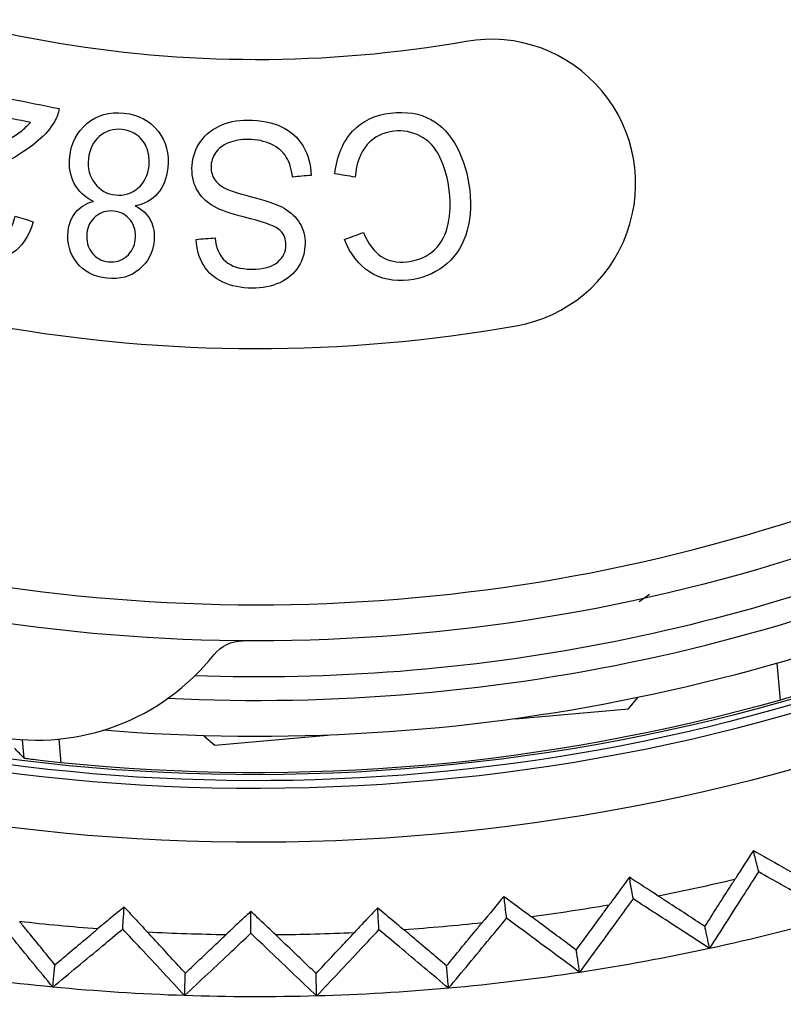
# Model space of a CAD drawing. Units: inches. Extents: x 0 to 17, y 0 to 11.
# Drawn here: x 10.7 to 10.9, y 7.2 to 7.5 of the extents above; entities that cross this region are included whole.
import ezdxf

# ---------------------------------------------------------------- set-up
doc = ezdxf.new("R2010")
doc.units = ezdxf.units.IN
doc.header["$MEASUREMENT"] = 0
doc.layers.add('1', color=7, linetype='CONTINUOUS')

msp = doc.modelspace()

# ---------------------------------------------------------------- linework, layer by layer
at = {"layer": '1', "color": 7, "linetype": 'Continuous'}
for p, q in [((10.85218081295152, 7.355967771968562), (10.85507402339283, 7.358008241320614)), ((10.8913400724301, 7.328646591642974), (10.89045242493057, 7.338827419195417)), ((10.84922373384768, 7.326222679146503), (10.85180642402846, 7.329303273532898)), ((10.81799057059758, 7.3234767243621), (10.84922373372499, 7.326222679135717)), ((10.73158810809874, 7.318731077099577), (10.73466562353108, 7.316150968234702)), ((10.73466562353108, 7.316150968234701), (10.76588209364799, 7.318895455393537)), ((10.68183987924472, 7.312489376037962), (10.68138962316104, 7.3176535651387)), ((10.69141329873348, 7.317812750983663), (10.69198417454314, 7.31126512011096))]:
    msp.add_line(p, q, dxfattribs=at)
at = {"layer": '1', "color": 7, "linetype": 'Continuous', "extrusion": (0, 0, -1)}
for centre, radius, start, end in [((-10.74623100439089, 7.841025750506544), 0.5517980433489392, 90.74639370026951, 83.25362015635294), ((-10.74623100439089, 7.841025750506544), 0.5346358602267334, 304.2359593153328, 83.01407535638474), ((-10.74623100438912, 7.84102575050639), 0.5330544037267656, 90.33615115803437, 83.6980246897097), ((-10.74623100439089, 7.841025750506544), 0.5346358602267334, 120.2017834669842, 289.7982165336134), ((-10.74623100438912, 7.84102575050639), 0.335, 260.017087923872, 300.0170879238722), ((-10.74623100438912, 7.84102575050639), 0.496, 246.1960966324717, 283.4312841252964), ((-10.74623100438912, 7.84102575050639), 0.5225, 242.017087923872, 274.6712959665576), ((-10.74623100438912, 7.841025750506391), 0.506, 246.1960966324717, 271.944548187013), ((-10.74225821794044, 7.335041346628333), 0.01, 38.34702869831603, 90.44985421952791), ((-10.74623100438912, 7.841025750506392), 0.53253079165932, 254.1875374263012, 275.8466384214447), ((-10.74623100439089, 7.841025750506544), 0.5775000000000002, 256.7383975100946, 258.8916231768527), ((-10.74623100439089, 7.841025750506544), 0.5775000000000002, 260.2657098808, 262.4189355475609), ((-10.74623100439089, 7.841025750506544), 0.5775000000000002, 274.374959363626, 276.5281850303875), ((-10.74623100439089, 7.841025750506544), 0.5775000000000002, 263.7930222515069, 265.9462479182679), ((-10.74623100439103, 7.841025750506681), 0.5946131353699, 254.2876979727838, 257.8150103434898), ((-10.74623100439089, 7.841025750506544), 0.5775000000000002, 270.8476469929195, 273.0008726596511), ((-10.74623100439089, 7.841025750506544), 0.5775000000000002, 267.3203346222148, 269.4735602889737), ((-10.74623100439103, 7.841025750506681), 0.5946131353699, 257.8150103434898, 261.3423227141958), ((-10.74623100439103, 7.841025750506681), 0.5946131353699, 275.451572197019, 278.9788845677245), ((-10.74623100439103, 7.841025750506681), 0.5946131353699, 261.3423227141958, 264.8696350849016), ((-10.74623100439103, 7.841025750506681), 0.5946131353699, 271.9242598263132, 275.451572197019), ((-10.74623100439103, 7.841025750506681), 0.5946131353699, 264.8696350849016, 268.3969474556075), ((-10.74623100439103, 7.841025750506681), 0.5946131353699, 268.3969474556075, 271.9242598263132)]:
    msp.add_arc(centre, radius, start, end, dxfattribs=at)
at = {"layer": '1', "color": 7, "linetype": 'Continuous'}
for centre, radius, start, end in [((10.74623100439089, 7.841025750506544), 0.5367981861381282, 96.74637984364706, 89.25360629973049), ((10.81123892702354, 7.471703438704412), 0.0399999999999999, 279.9829120761279, 99.98291207612793), ((10.74623100438912, 7.84102575050639), 0.415, 239.9829120761279, 279.9829120761279), ((10.74623100438912, 7.84102575050639), 0.4859999999999999, 256.5687158747036, 293.8039033675283), ((10.74623100438912, 7.84102575050639), 0.5125, 267.2497913352396, 297.9829120761281), ((10.68539883230233, 7.380022012084235), 0.06250000000000001, 198.0024185643969, 321.6529713016841)]:
    msp.add_arc(centre, radius, start, end, dxfattribs=at)
for points in [[(10.66463202833352, 7.497851797257526), (10.67359653726897, 7.496068026967374), (10.68256104620442, 7.494284256677222), (10.69152555513987, 7.49250048638707)], [(10.68354792480516, 7.488676860919141), (10.67689739708486, 7.49000019205158), (10.67024686936456, 7.491323523184019), (10.66359634164426, 7.492646854316458)], [(10.69152555513987, 7.49250048638707), (10.69129841825461, 7.491195860466754), (10.6908594592521, 7.489968595948002), (10.69019460253573, 7.48885670635833)], [(10.77685812384371, 7.48250552398734), (10.77495906804947, 7.480362182679435), (10.77383719313415, 7.477366359312914), (10.77350304702718, 7.473519215972804)], [(10.75907430935773, 7.48209887752403), (10.76050687441914, 7.479709507747814), (10.76125890911622, 7.477012346247899), (10.76131975050526, 7.473995928530019)], [(10.77350304702718, 7.473519215972804), (10.77162672242914, 7.473818225466836), (10.76975039783111, 7.474117234960867), (10.76787407323307, 7.4744162444549)], [(10.76131975050526, 7.473995928530019), (10.75959285422761, 7.473838618360315), (10.75786595794997, 7.473681308190611), (10.75613906167232, 7.473523998020906)], [(10.71880168727219, 7.468987142389133), (10.7172328071649, 7.467161456710331), (10.7151604001792, 7.46602549096818), (10.71257391299584, 7.465580357237196)], [(10.67928275681783, 7.462728650203373), (10.68095564727829, 7.462200149797223), (10.68262853773874, 7.461671649391072), (10.6843014281992, 7.461143148984922)], [(10.7705940572691, 7.456220175338719), (10.77233326292463, 7.45687504885115), (10.77407246858017, 7.45752992236358), (10.7758116742357, 7.458184795876011)], [(10.72945825738178, 7.456271268667921), (10.73121336588379, 7.456409266436567), (10.7329684743858, 7.456547264205213), (10.73472358288781, 7.45668526197386)], [(10.68183987924472, 7.312489376037962), (10.68094091484264, 7.313419682086113), (10.68004169820995, 7.314352884219113), (10.67914222490669, 7.315289033443982)], [(10.81475897377287, 7.274245231600097), (10.81731261818997, 7.272354685823431), (10.81986627308488, 7.270464154198982), (10.82241988555079, 7.268573565265189)]]:
    msp.add_open_spline(points, degree=3, dxfattribs=at)
for points, knots in [([(10.70100747511685, 7.46679919090502), (10.69856877821176, 7.467959072374013), (10.6967907344238, 7.469616542463515), (10.6945695213761, 7.473883853276623), (10.69415830754473, 7.476329991960299), (10.69485319771644, 7.482924332284199), (10.69643748962591, 7.486010138100898), (10.70197832068691, 7.490692965778982), (10.7053977372302, 7.491652472452932), (10.71354489967781, 7.490793950927787), (10.71668945161268, 7.489142965898025), (10.72111300676669, 7.483381263529612), (10.72203130962048, 7.479990937289968), (10.7213122913178, 7.473167626815933), (10.72036936097293, 7.470801379560428), (10.71880168727219, 7.468987142389133)], [0, 0, 0, 0, 0.1165366435774772, 0.1165366435774772, 0.2333582824546779, 0.2333582824546779, 0.394591453467014, 0.394591453467014, 0.5565219356414711, 0.5565219356414711, 0.718452417815928, 0.718452417815928, 0.8800116008812845, 0.8800116008812845, 1, 1, 1, 1]), ([(10.76787407323307, 7.4744162444549), (10.76848801737324, 7.47940604243362), (10.77013641002377, 7.483340071014347), (10.77551769035496, 7.489093035964461), (10.77901048209114, 7.490780248774057), (10.78774416764687, 7.491742455174742), (10.79147052412869, 7.491156981535615), (10.79746769566946, 7.487837498649819), (10.79990501426797, 7.485241529165415), (10.80361392538488, 7.478105427630906), (10.80479416120107, 7.474198625917544), (10.80577873604743, 7.465261908069805), (10.80540353157413, 7.461109120961611), (10.8028961585773, 7.45381033057661), (10.80084594422842, 7.450924827553276), (10.79519449580368, 7.446645464966422), (10.79195498677938, 7.445382163645435), (10.78419171072984, 7.444526869067049), (10.78059537603083, 7.445288809143476), (10.77446798060282, 7.449217983563392), (10.77215668783405, 7.452211393827119), (10.7705940572691, 7.456220175338719)], [0, 0, 0, 0, 0.09106942892630329, 0.09106942892630329, 0.1819529634328939, 0.1819529634328939, 0.2759627128856573, 0.2759627128856573, 0.3697907387912491, 0.3697907387912491, 0.4634584441406846, 0.4634584441406846, 0.5653909470209526, 0.5653909470209526, 0.6674433952226669, 0.6674433952226669, 0.7693264309836138, 0.7693264309836138, 0.8847938715126872, 0.8847938715126872, 1, 1, 1, 1]), ([(10.6843014281992, 7.461143148984922), (10.68312081394007, 7.457058639056148), (10.68116773747271, 7.454149004351216), (10.67571465080569, 7.450697951277902), (10.67241438853886, 7.45023324321278), (10.66465023567603, 7.451778165004328), (10.66179279264968, 7.453567451466539), (10.65816880425356, 7.45917139176088), (10.65761398877638, 7.462310085860678), (10.65865641529225, 7.467548900447784), (10.65933543982989, 7.469221374840708), (10.66134610279514, 7.472366040127162), (10.66280653103645, 7.473941717648771), (10.66665319149231, 7.477091358746081), (10.66973316694762, 7.479171704792907), (10.67751322158151, 7.483902692722525), (10.67981480803808, 7.485358478246143), (10.68189279183083, 7.48696923735735), (10.68280086111798, 7.487804343043244), (10.68354792480516, 7.488676860919141)], [0, 0, 0, 0, 0.155182633500496, 0.155182633500496, 0.3107358039330109, 0.3107358039330109, 0.4679660974968727, 0.4679660974968727, 0.6251963910607341, 0.6251963910607341, 0.7056040656194494, 0.7056040656194494, 0.786011740178166, 0.786011740178166, 0.8662021073941939, 0.8662021073941939, 0.9329234132075586, 0.9329234132075586, 1, 1, 1, 1]), ([(10.69019460253573, 7.48885670635833), (10.68911229040812, 7.487006251879603), (10.68763081735424, 7.485270435735749), (10.68384424075297, 7.482009640901903), (10.6812160393669, 7.48022030036738), (10.67266292137422, 7.47519842383238), (10.66905707249774, 7.472674501167068), (10.66502008060971, 7.468709310868847), (10.66381886964133, 7.466685994344797), (10.66298313114154, 7.462485910236168), (10.66333139811191, 7.460538598477235), (10.66556922516057, 7.457024181499368), (10.66728022723685, 7.455914665726464), (10.67196369746242, 7.454982742393761), (10.67403597902002, 7.455392027705259), (10.67755623458888, 7.457937449034714), (10.67871152222135, 7.45996660765847), (10.67928275681783, 7.462728650203373)], [0, 0, 0, 0, 0.08406095433740389, 0.08406095433740389, 0.1681219086748067, 0.1681219086748067, 0.2990328323527736, 0.2990328323527736, 0.4301095804078099, 0.4301095804078099, 0.568428137747658, 0.568428137747658, 0.7061965775007409, 0.7061965775007409, 0.8528125317333813, 0.8528125317333813, 1, 1, 1, 1]), ([(10.73472358288781, 7.45668526197386), (10.73499742666017, 7.453840575234613), (10.73594288199209, 7.451683616290018), (10.73920404685357, 7.448762973508299), (10.74160390210875, 7.448020594809629), (10.74810884080799, 7.447991607838345), (10.75053127128072, 7.448648509704492), (10.7535836298523, 7.451264584422369), (10.75434906681524, 7.452856404683019), (10.75436455887296, 7.456332962644632), (10.75382931554353, 7.457670740919246), (10.75170623195003, 7.459764458563954), (10.74895140267021, 7.460846768340918), (10.74003736836428, 7.463076228679908), (10.73698485929626, 7.464042871741159), (10.73291948776762, 7.466088041912416), (10.73114308211844, 7.467626114632357), (10.72884920489856, 7.471338453165613), (10.72829333437414, 7.473475402561398), (10.72831477702357, 7.478287327157273), (10.72895091855687, 7.480540846361045), (10.73149817998251, 7.484770597010605), (10.73332790659948, 7.486403978923653), (10.73807577708842, 7.488733555074549), (10.7407373558621, 7.489318035859289), (10.74745452747158, 7.48928810314669), (10.75059290703669, 7.488675493546086), (10.75565470616162, 7.486281463374725), (10.75764174429631, 7.484488247300245), (10.75907430935773, 7.48209887752403)], [0, 0, 0, 0, 0.06040315215634212, 0.06040315215634212, 0.1210180172876225, 0.1210180172876225, 0.1842595265745918, 0.1842595265745918, 0.247739002717811, 0.247739002717811, 0.3025978092613341, 0.3025978092613341, 0.3568843053143496, 0.3568843053143496, 0.4112927227676527, 0.4112927227676527, 0.4899443972310633, 0.4899443972310633, 0.5683944803072177, 0.5683944803072177, 0.6460974197350298, 0.6460974197350298, 0.723972109402343, 0.723972109402343, 0.8019982304527448, 0.8019982304527448, 0.900999115226372, 0.900999115226372, 1, 1, 1, 1]), ([(10.71339057356314, 7.470494974393717), (10.71513342579179, 7.472047663491597), (10.71613876303296, 7.474094792373788), (10.71657427579682, 7.478227703583732), (10.71639702165228, 7.479785941466595), (10.71532808380574, 7.482848268774474), (10.71444024583028, 7.484101490471762), (10.71190749302346, 7.485988972598405), (10.71049335919853, 7.486543136644135), (10.70651475784782, 7.486962388736078), (10.70443090642829, 7.486325381263805), (10.70267056678082, 7.484809261837476)], [0, 0, 0, 0, 0.2634947267889495, 0.2634947267889495, 0.424649983798268, 0.424649983798268, 0.5868438931275182, 0.5868438931275182, 0.7490378024567677, 0.7490378024567677, 1, 1, 1, 1]), ([(10.7758116742357, 7.458184795876011), (10.77712956302933, 7.455040830032288), (10.77877355889929, 7.452812989787295), (10.78274758565079, 7.450263382481043), (10.78510994881603, 7.44975865957048), (10.79103788514733, 7.45041175135452), (10.7935946479671, 7.451527306251536), (10.7974869090954, 7.455286448639745), (10.79873689241628, 7.457664562288951), (10.79985407246222, 7.463416277234329), (10.79997137276466, 7.46632458784447), (10.79922758382823, 7.473075757537385), (10.79834514411475, 7.476337186915135), (10.79567355883792, 7.481787302026535), (10.79385688681179, 7.48374132412513), (10.78922698315276, 7.486055704591087), (10.78682592956068, 7.48651066467131), (10.78125662282949, 7.48589708377812), (10.77876646690815, 7.484661470040768), (10.77685812384371, 7.48250552398734)], [0, 0, 0, 0, 0.08567320453190469, 0.08567320453190469, 0.1713116252174232, 0.1713116252174232, 0.270074708076967, 0.270074708076967, 0.3685321246514378, 0.3685321246514378, 0.4669895412259102, 0.4669895412259102, 0.5936866819341476, 0.5936866819341476, 0.720383822642387, 0.720383822642387, 0.8469525089841852, 0.8469525089841852, 1, 1, 1, 1]), ([(10.70267056678082, 7.484809261837476), (10.70090934279541, 7.483292380761577), (10.69990247707908, 7.481223116513941), (10.6993487364735, 7.475968251568333), (10.69993091840372, 7.473695956896928), (10.70281700594985, 7.469895988679436), (10.70475155634487, 7.46881238380215), (10.70957442323419, 7.468304165749052), (10.7116383744218, 7.468954845877859), (10.71339057356314, 7.470494974393717)], [0, 0, 0, 0, 0.2489082969432347, 0.2489082969432347, 0.5010917030567741, 0.5010917030567741, 0.7532751091703086, 0.7532751091703086, 1, 1, 1, 1]), ([(10.75613906167232, 7.473523998020906), (10.75590504827358, 7.475781394764067), (10.75534027842681, 7.477637345059721), (10.7535520827109, 7.480518560771306), (10.75217484174096, 7.481703678207541), (10.74840499586194, 7.483493326727732), (10.74628466738939, 7.48395174361274), (10.7418383879196, 7.483971556893274), (10.73999042265428, 7.483634431402813), (10.73676347474593, 7.482315460387441), (10.73557648402028, 7.481386234613106), (10.73400072028795, 7.479029772709202), (10.73359711936786, 7.477757259820033), (10.733584602606, 7.47494838517555), (10.73396113293658, 7.473714922238892), (10.73546408339916, 7.471605437617068), (10.73670682323672, 7.470709564456046), (10.73843334096661, 7.469988126221883)], [0, 0, 0, 0, 0.1347267485318376, 0.1347267485318376, 0.2690082874101229, 0.2690082874101229, 0.4032898262884106, 0.4032898262884106, 0.5224495702479718, 0.5224495702479718, 0.6412448235628243, 0.6412448235628243, 0.759239553589326, 0.759239553589326, 0.879184609731964, 0.879184609731964, 1, 1, 1, 1]), ([(10.73843334096661, 7.469988126221883), (10.73954546051906, 7.46951117804546), (10.7420040791929, 7.468763453441103), (10.74961441737981, 7.466749474939186), (10.75228439689444, 7.465805104310908), (10.75576996023904, 7.463762385622184), (10.75724607437136, 7.462375439403453), (10.75918374066641, 7.459028321997706), (10.75965295440537, 7.457161285504314), (10.75963361498232, 7.452821343942962), (10.75902992396401, 7.450705824253951), (10.75664038225011, 7.446764797319495), (10.75489895309996, 7.445279051779367), (10.75032681444915, 7.443250288140913), (10.74778832275244, 7.442743559589776), (10.74192008278396, 7.442769709337116), (10.73920591254834, 7.443322868548442), (10.73451199648855, 7.445491016442871), (10.73271759446732, 7.447081672670596), (10.7302055239975, 7.451268640183357), (10.7295420149026, 7.453634645159795), (10.72945825738178, 7.456271268667921)], [0, 0, 0, 0, 0.07401386984804778, 0.07401386984804778, 0.1480277396960958, 0.1480277396960958, 0.2432780014297017, 0.2432780014297017, 0.3385282631633053, 0.3385282631633053, 0.4438888878742173, 0.4438888878742173, 0.5487995457711066, 0.5487995457711066, 0.653710203667997, 0.653710203667997, 0.768555582956638, 0.768555582956638, 0.8840442903382852, 0.8840442903382852, 1, 1, 1, 1]), ([(10.71257391299584, 7.465580357237196), (10.71458595584513, 7.46452331336083), (10.71601182749132, 7.463169193626503), (10.717712335016, 7.459864578292902), (10.71802345647837, 7.457956540500112), (10.71745403258766, 7.452552844956916), (10.71608805645439, 7.449918634755764), (10.71130459265498, 7.445943233963218), (10.70831734528766, 7.445134879866818), (10.70113053489022, 7.44589220261115), (10.69835835966873, 7.447330313271276), (10.69444081093759, 7.452333064282953), (10.69364032104545, 7.455212739808104), (10.69420250649687, 7.460547744306259), (10.69488791832886, 7.462292892482644), (10.6972163750516, 7.465169725555456), (10.6988720635077, 7.466179192312826), (10.70100747511685, 7.46679919090502)], [0, 0, 0, 0, 0.09937849021334251, 0.09937849021334251, 0.1987569804266849, 0.1987569804266849, 0.3488819337276948, 0.3488819337276948, 0.4997643114583323, 0.4997643114583323, 0.6519819314697718, 0.6519819314697718, 0.8045967759935951, 0.8045967759935951, 0.9023992467799898, 0.9023992467799898, 1, 1, 1, 1]), ([(10.71017762186146, 7.451548537382082), (10.71159572305474, 7.452753451744128), (10.71240837244467, 7.454288406249695), (10.71282940832996, 7.458283935369558), (10.71237837656476, 7.460079384473946), (10.71014390528821, 7.463029717022668), (10.70858439922493, 7.463870842457605), (10.70462690451268, 7.464287870400518), (10.70296338172876, 7.463791780216806), (10.70156759358049, 7.462596090213238)], [0, 0, 0, 0, 0.2291156432251429, 0.2291156432251429, 0.4875692651559466, 0.4875692651559466, 0.7472008374769339, 0.7472008374769339, 1, 1, 1, 1]), ([(10.70156759358049, 7.462596090213238), (10.70017094009634, 7.461399658927074), (10.69938719678035, 7.45982776395804), (10.69897098652125, 7.455878028868204), (10.69943619082532, 7.454115813211821), (10.70171729286982, 7.451102598132937), (10.70324282995779, 7.450241991526587), (10.70709479147771, 7.449836084328817), (10.70876886758086, 7.450331062438016), (10.71017762186146, 7.451548537382082)], [0, 0, 0, 0, 0.2419263234053028, 0.2419263234053028, 0.4938732637563901, 0.4938732637563901, 0.7448566589895226, 0.7448566589895226, 1, 1, 1, 1]), ([(10.90111943141433, 7.33160795408851), (10.90111086901087, 7.331595284907293), (10.90091827951021, 7.331526448406127), (10.90020031802139, 7.331290121590256), (10.89966563727615, 7.331119610145725), (10.89832875553344, 7.330703556812811), (10.8975057808455, 7.330451717831658), (10.89567396069856, 7.329901668404985), (10.89463669536724, 7.329595192798885), (10.89284224118856, 7.329074639636611), (10.89208915089795, 7.32885873547529), (10.8913400724301, 7.328646591642974)], [0, 0, 0, 0, 0.2109119757910451, 0.2109119757910451, 0.4216714974938667, 0.4216714974938667, 0.6347902947919194, 0.6347902947919194, 0.8523343347105345, 0.8523343347105345, 1, 1, 1, 1]), ([(10.69198417454314, 7.31126512011096), (10.69083134073355, 7.311383168859623), (10.6896632168727, 7.311508545462121), (10.68748910977968, 7.311752044472284), (10.68645285640145, 7.311873509536813), (10.68466363724745, 7.312091420104795), (10.68388398948532, 7.312190977523526), (10.68269970333599, 7.312349058179438), (10.68227214646934, 7.312410401763352), (10.68191459515216, 7.312469037827935), (10.68184601519966, 7.31248302615805), (10.68183987924471, 7.312489376037959)], [0, 0, 0, 0, 0.2214544414076777, 0.2214544414076777, 0.4429804963566361, 0.4429804963566361, 0.6632142160073415, 0.6632142160073415, 0.8794245952523316, 0.8794245952523316, 1, 1, 1, 1]), ([(10.88384965222984, 7.286952337530896), (10.88221964206086, 7.284407828402845), (10.88058961767835, 7.28186332837962), (10.87887578343003, 7.279187877891951), (10.878791921146, 7.279056961005812), (10.87870805898222, 7.278926044042643)], [0, 0, 0, 0, 0.951067377406055, 0.951067377406055, 1, 1, 1, 1]), ([(10.8853227817853, 7.281021295965176), (10.88513825625486, 7.281764223555559), (10.88495373072442, 7.282507151145942), (10.88446268753927, 7.284484165001182), (10.88415616988455, 7.285718251266039), (10.88384965222984, 7.286952337530896)], [0, 0, 0, 0, 0.3757826928796772, 0.3757826928796772, 1, 1, 1, 1]), ([(10.88384965222984, 7.286952337530896), (10.88648078063204, 7.285466193801053), (10.88911191733596, 7.283980064768286), (10.89187839432829, 7.282417416953328), (10.8920137652324, 7.282340952373086), (10.89214913606627, 7.282264487668502)], [0, 0, 0, 0, 0.9510673774541031, 0.9510673774541031, 1, 1, 1, 1]), ([(10.87173524126066, 7.259808521510388), (10.87332060616735, 7.262283841425634), (10.87490601108034, 7.264759135718591), (10.8781262367402, 7.269786692299337), (10.87976106010227, 7.272338952913075), (10.88270485114718, 7.276934573330093), (10.88401380935404, 7.278977939203899), (10.8853227817853, 7.281021295965176)], [0, 0, 0, 0, 0.3500595158912122, 0.3500595158912122, 0.7110115620760598, 0.7110115620760598, 1, 1, 1, 1]), ([(10.90725648706343, 7.268631153498227), (10.90469718840212, 7.270077037633739), (10.9021378663721, 7.271522880406127), (10.89693953679938, 7.274459468244088), (10.89430052772866, 7.275950210606534), (10.88954860544667, 7.278634399004865), (10.88743569776984, 7.279827854839506), (10.8853227817853, 7.281021295965176)], [0, 0, 0, 0, 0.3500595159095916, 0.3500595159095916, 0.7110115621127341, 0.7110115621127341, 1, 1, 1, 1]), ([(10.9055691577079, 7.274629075009864), (10.90376780019172, 7.275654108703836), (10.90196418237191, 7.276680373633241), (10.8983523215044, 7.278735422104758), (10.89654407262355, 7.279764208965851), (10.89387255252062, 7.281284060382379), (10.89301111582811, 7.28177412620581), (10.89214913606627, 7.282264487668501)], [0, 0, 0, 0, 0.4039633552327474, 0.4039633552327474, 0.8079267760357336, 0.8079267760357336, 1, 1, 1, 1]), ([(10.84949994736597, 7.279535087524247), (10.84792199904402, 7.277376795303031), (10.84634403927714, 7.275218511449133), (10.8444688358457, 7.272653579630639), (10.84417155835425, 7.272246956396857), (10.84387428207285, 7.271840332278421)], [0, 0, 0, 0, 0.841468556104322, 0.841468556104322, 1, 1, 1, 1]), ([(10.85060538281711, 7.273524648504928), (10.85046691498025, 7.274277521491499), (10.85032844714339, 7.275030394478069), (10.84995996865968, 7.277033874151175), (10.84972995801283, 7.27828448083771), (10.84949994736597, 7.279535087524246)], [0, 0, 0, 0, 0.375782692820113, 0.375782692820113, 1, 1, 1, 1]), ([(10.85749529168343, 7.274345498183171), (10.8569842372164, 7.274677221104819), (10.85647318155528, 7.275008942186875), (10.85380807697725, 7.276738821006624), (10.85165400861469, 7.27813694878552), (10.84949994736597, 7.279535087524247)], [0, 0, 0, 0, 0.1917586524088777, 0.1917586524088777, 1, 1, 1, 1]), ([(10.87042012653731, 7.26589889227727), (10.87153254323436, 7.267647638132736), (10.87264638147973, 7.269398529708027), (10.87487696726143, 7.272904702866466), (10.87599371840013, 7.274659990112152), (10.87764365483598, 7.277253188474476), (10.87817568609313, 7.278089358569558), (10.87870805898222, 7.278926044042642)], [0, 0, 0, 0, 0.4039633552326106, 0.4039633552326106, 0.8079267760354647, 0.8079267760354647, 1, 1, 1, 1]), ([(10.81475897377287, 7.274245231600097), (10.81274351601784, 7.271817446787841), (10.8107280447795, 7.269389673168449), (10.80869860199381, 7.266944959458777), (10.80868457656472, 7.266928064098092), (10.80867055113781, 7.266911168735589)], [0, 0, 0, 0, 0.993089023554561, 0.993089023554561, 1, 1, 1, 1]), ([(10.81549252680989, 7.268178167673983), (10.81540064129813, 7.268938133546405), (10.81530875578636, 7.269698099418827), (10.81506423810736, 7.271720454060866), (10.81491160594012, 7.272982842830482), (10.81475897377287, 7.274245231600097)], [0, 0, 0, 0, 0.3757826924240071, 0.3757826924240071, 1, 1, 1, 1]), ([(10.8357384809242, 7.253188024259866), (10.83747313489959, 7.255561116368237), (10.83920782722909, 7.257934180441501), (10.84273126951243, 7.262754090497166), (10.84452002197354, 7.26520093464779), (10.84774097873956, 7.269606734262702), (10.84917317395993, 7.27156569636902), (10.85060538281711, 7.273524648504926)], [0, 0, 0, 0, 0.3500595158702007, 0.3500595158702007, 0.7110115620343324, 0.7110115620343324, 1, 1, 1, 1]), ([(10.87173524126077, 7.259808521510414), (10.86926974803543, 7.261409125685718), (10.86680422894081, 7.263009690013998), (10.86179641878011, 7.266260538498229), (10.8592541260226, 7.267910820050182), (10.85467634876353, 7.270882282333266), (10.85264087038878, 7.272203472504087), (10.85060538281711, 7.273524648504928)], [0, 0, 0, 0, 0.3500595158912858, 0.3500595158912858, 0.7110115620764249, 0.7110115620764249, 1, 1, 1, 1]), ([(10.87042012653731, 7.26589889227727), (10.86868524605771, 7.267032811452677), (10.86694818530736, 7.268168098594724), (10.86346960229687, 7.270441471284288), (10.86172807441882, 7.271579560503381), (10.85915512313356, 7.273260896184448), (10.85832546933426, 7.273803032938222), (10.85749529168343, 7.274345498183171)], [0, 0, 0, 0, 0.403963355232838, 0.403963355232838, 0.8079267760359226, 0.8079267760359226, 1, 1, 1, 1]), ([(10.70950913416129, 7.271299725608332), (10.70829433239104, 7.270290466535126), (10.70707953062079, 7.269281207461919), (10.70463561738191, 7.267250800797333), (10.70340651171737, 7.266229646219672), (10.70217741750664, 7.265208477856069)], [0, 0, 0, 0, 0.4970723800131754, 0.4970723800131754, 1, 1, 1, 1]), ([(10.70911604737243, 7.265201131711528), (10.70916528577632, 7.265965047055269), (10.7092145241802, 7.26672896239901), (10.70934555310982, 7.268761827031279), (10.70942734363556, 7.270030776319807), (10.70950913416129, 7.271299725608335)], [0, 0, 0, 0, 0.3757826918794988, 0.3757826918794988, 1, 1, 1, 1]), ([(10.70950913416129, 7.271299725608333), (10.71047292928777, 7.270262715206923), (10.71143672441426, 7.269225704805512), (10.71359975715225, 7.266898355988077), (10.71479899013633, 7.26560801327117), (10.71599820594053, 7.264317654587836)], [0, 0, 0, 0, 0.4455758387394758, 0.4455758387394758, 1, 1, 1, 1]), ([(10.744630715057, 7.270119735234749), (10.74381199087355, 7.269349632812111), (10.74299326669009, 7.268579530389474), (10.7406789026585, 7.266402610025301), (10.73918326376057, 7.26499579107328), (10.7376876476883, 7.263588947855161)], [0, 0, 0, 0, 0.3537577374379727, 0.3537577374379727, 1, 1, 1, 1]), ([(10.74461358486751, 7.264008510210387), (10.74461573061041, 7.264774007740391), (10.74461787635332, 7.265539505270394), (10.74462358641648, 7.267576580278514), (10.74462715073674, 7.268848157756631), (10.744630715057, 7.270119735234749)], [0, 0, 0, 0, 0.375782691826393, 0.375782691826393, 1, 1, 1, 1]), ([(10.75153706110409, 7.263550126984515), (10.75006664363545, 7.264948886959158), (10.74859620376134, 7.266347623380403), (10.74629408012128, 7.268537484081135), (10.74546239758914, 7.269328609657942), (10.744630715057, 7.270119735234749)], [0, 0, 0, 0, 0.6387324652556948, 0.6387324652556948, 1, 1, 1, 1]), ([(10.77975835918099, 7.271102812136576), (10.77859053039941, 7.269860310448697), (10.77742270161783, 7.268617808760818), (10.77524665553118, 7.266302622683709), (10.77423844639385, 7.265229930617533), (10.77323024721763, 7.264157229189266)], [0, 0, 0, 0, 0.5366746544052383, 0.5366746544052383, 1, 1, 1, 1]), ([(10.78011725049427, 7.265002110392764), (10.78007229544635, 7.265766289767204), (10.78002734039842, 7.266530469141644), (10.77990770996066, 7.268564036389582), (10.77983303457082, 7.269833424263079), (10.77975835918099, 7.271102812136576)], [0, 0, 0, 0, 0.3757826918264028, 0.3757826918264028, 1, 1, 1, 1]), ([(10.77975835918099, 7.271102812136576), (10.78127769546544, 7.269826081134708), (10.78279703462859, 7.268549353558535), (10.7852295212434, 7.266505271365581), (10.78614266957932, 7.265737917801044), (10.7870558125077, 7.264970557801691)], [0, 0, 0, 0, 0.6246006856911637, 0.6246006856911637, 1, 1, 1, 1]), ([(10.83480056358234, 7.259347768887134), (10.83601846332365, 7.261024761193323), (10.83723791393425, 7.262703807694638), (10.83967998902733, 7.266066103396431), (10.84090261745373, 7.26774935802709), (10.84270897302599, 7.270236132551507), (10.8432914412029, 7.271037985723472), (10.84387428207285, 7.271840332278421)], [0, 0, 0, 0, 0.4039633552323854, 0.4039633552323854, 0.8079267760350154, 0.8079267760350154, 1, 1, 1, 1]), ([(10.68974014914103, 7.24910213716835), (10.68787548818836, 7.251374499396083), (10.68601079050956, 7.253646831487524), (10.68222329567134, 7.258262138767877), (10.68030049611104, 7.260605111987655), (10.676838173665, 7.26482387436866), (10.67529865947813, 7.266699670669603), (10.67375913223341, 7.268575456253059)], [0, 0, 0, 0, 0.3500595157346358, 0.3500595157346358, 0.7110115617644359, 0.7110115617644359, 1, 1, 1, 1]), ([(10.6903320969296, 7.255304696368288), (10.68902231278685, 7.256910949298025), (10.6877108653154, 7.258519166470832), (10.68508456642024, 7.261739619429624), (10.68376971075508, 7.263351860416714), (10.68182710241345, 7.26573371700765), (10.68120069995166, 7.266501738909916), (10.6805738977863, 7.267270232578992)], [0, 0, 0, 0, 0.403963355232427, 0.403963355232427, 0.8079267760350995, 0.8079267760350995, 1, 1, 1, 1]), ([(10.7988454254014, 7.255000525948835), (10.80016419376881, 7.256599410862766), (10.80148463645052, 7.258200250664117), (10.80412894824145, 7.261405929733971), (10.80545282162121, 7.263010774179718), (10.80740875235116, 7.265381702894033), (10.80803945057345, 7.266146201055501), (10.80867055113781, 7.266911168735589)], [0, 0, 0, 0, 0.4039633552327536, 0.4039633552327536, 0.8079267760357484, 0.8079267760357484, 1, 1, 1, 1]), ([(10.79940259175005, 7.248794745701892), (10.80127996248, 7.251056618754006), (10.80315736976655, 7.25331846146441), (10.80697067893923, 7.257912463161357), (10.80890658321515, 7.260244620165334), (10.81239250203728, 7.264443906142129), (10.81394250792481, 7.266311042303315), (10.81549252680989, 7.268178167673981)], [0, 0, 0, 0, 0.3500595157162725, 0.3500595157162725, 0.7110115617267787, 0.7110115617267787, 1, 1, 1, 1]), ([(10.83573848092431, 7.253188024259882), (10.83337613447584, 7.254937284053792), (10.83101375975555, 7.256686505667755), (10.82621544276086, 7.260239297877741), (10.82377949863803, 7.262042865978766), (10.81939321083322, 7.265290343773714), (10.81744287384721, 7.266734262512498), (10.81549252680989, 7.268178167673983)], [0, 0, 0, 0, 0.3500595158704675, 0.3500595158704675, 0.7110115620350829, 0.7110115620350829, 1, 1, 1, 1]), ([(10.83480056358234, 7.259347768887134), (10.8346276909622, 7.259476605267431), (10.83445479572825, 7.259605457856435), (10.83104370097167, 7.262147611132514), (10.82779755552687, 7.264566607558051), (10.82383574397166, 7.267518619546263), (10.82312801405951, 7.26804594962773), (10.82241988555079, 7.268573565265189)], [0, 0, 0, 0, 0.04202231933129108, 0.04202231933129108, 0.8289648026456625, 0.8289648026456625, 1, 1, 1, 1]), ([(10.68974014914096, 7.249102137168355), (10.69200096565513, 7.250980780096569), (10.6942618125322, 7.252859386485774), (10.69885391906927, 7.256674977658041), (10.70118518071435, 7.258611960053388), (10.70538297855969, 7.26209967076349), (10.7072495075686, 7.263650407734459), (10.70911604737243, 7.265201131711528)], [0, 0, 0, 0, 0.3500595157347893, 0.3500595157347893, 0.7110115617645145, 0.7110115617645145, 1, 1, 1, 1]), ([(10.6903320969296, 7.255304696368288), (10.69192205895571, 7.256634208959587), (10.69351402581994, 7.257965335718579), (10.69670206217164, 7.260630891451777), (10.69829813680778, 7.261965324730933), (10.70065620441638, 7.263936741770028), (10.70141657010019, 7.264572415989566), (10.70217741750664, 7.265208477856069)], [0, 0, 0, 0, 0.4039633552325208, 0.4039633552325208, 0.8079267760352803, 0.8079267760352803, 1, 1, 1, 1]), ([(10.72626487257415, 7.246747924625007), (10.72426393849359, 7.248901260027646), (10.72226296961059, 7.251054563091532), (10.71819869615903, 7.255428103957478), (10.71613538931528, 7.257648339646417), (10.712420069401, 7.261646092853348), (10.71076806457358, 7.263423618032717), (10.70911604737243, 7.265201131711528)], [0, 0, 0, 0, 0.3500595155028431, 0.3500595155028431, 0.7110115613006018, 0.7110115613006018, 1, 1, 1, 1]), ([(10.72647409064178, 7.252975152789571), (10.72632781771054, 7.253133544675637), (10.72618152552668, 7.253291956647586), (10.72329528700863, 7.25641729470566), (10.72054857586002, 7.259391278865246), (10.71719625348733, 7.263020639716336), (10.71659739940281, 7.263668970202894), (10.71599820594045, 7.264317654587931)], [0, 0, 0, 0, 0.04202232127590999, 0.04202232127590999, 0.8289648036327544, 0.8289648036327544, 1, 1, 1, 1]), ([(10.7626909399912, 7.252873634437753), (10.76410558039225, 7.254388354052272), (10.76552201220889, 7.255904921839766), (10.76835854184317, 7.258941838496577), (10.76977864424177, 7.260462192270587), (10.77187673943546, 7.262708292122987), (10.7725532780932, 7.263432538718463), (10.77323024721763, 7.264157229189266)], [0, 0, 0, 0, 0.4039633552331561, 0.4039633552331561, 0.8079267760365555, 0.8079267760365555, 1, 1, 1, 1]), ([(10.76286524433667, 7.24664533123313), (10.76487821877731, 7.248787415370413), (10.76689122783854, 7.250929466974338), (10.77097995590955, 7.255280154408732), (10.77305567718262, 7.257488788113358), (10.77679335049888, 7.261465650061179), (10.77845529434205, 7.263233886011844), (10.78011725049427, 7.265002110392765)], [0, 0, 0, 0, 0.3500595154792741, 0.3500595154792741, 0.7110115612530343, 0.7110115612530343, 1, 1, 1, 1]), ([(10.79940259175014, 7.2487947457019), (10.79715234261445, 7.250686033461287), (10.79490206291149, 7.252577284852466), (10.79033141910398, 7.256418559852081), (10.78801105300099, 7.258368581083968), (10.78383287355945, 7.261879770242045), (10.78197506746066, 7.263440946783994), (10.78011725049427, 7.265002110392764)], [0, 0, 0, 0, 0.3500595157154883, 0.3500595157154883, 0.7110115617253672, 0.7110115617253672, 1, 1, 1, 1]), ([(10.7988454254014, 7.255000525948835), (10.79726294173466, 7.256338931126421), (10.79567846231049, 7.257678961685651), (10.7925054194159, 7.260362347967128), (10.79091685082102, 7.261705708023123), (10.78856987221952, 7.263690313634529), (10.78781308213456, 7.264330240547381), (10.7870558125077, 7.264970557801691)], [0, 0, 0, 0, 0.4039633552324868, 0.4039633552324868, 0.8079267760352149, 0.8079267760352149, 1, 1, 1, 1]), ([(10.8717352412607, 7.259808521510458), (10.87163298928884, 7.260282056183311), (10.87153073751132, 7.260755589956137), (10.87137669800633, 7.261468955627909), (10.87132491013379, 7.261708788198705), (10.87122133448901, 7.262188452875754), (10.87116954671678, 7.262428284982008), (10.87101418355086, 7.263147780602551), (10.87091060830793, 7.263627443418621), (10.87075524574629, 7.264346936240695), (10.8707034582762, 7.264586766947716), (10.87057448930448, 7.265184029560053), (10.87049730786458, 7.265541461179454), (10.87042012653731, 7.26589889227727)], [0, 0, 0, 0, 0.2332521993714948, 0.2332521993714948, 0.3513887265884519, 0.3513887265884519, 0.469525253805409, 0.469525253805409, 0.7057983082393232, 0.7057983082393232, 0.8239348354562803, 0.8239348354562803, 1, 1, 1, 1]), ([(10.72626487257407, 7.24674792462501), (10.7284058239038, 7.248762103851082), (10.73054680778696, 7.250776248475421), (10.73489546325325, 7.254867137624569), (10.73710313696462, 7.256943879888316), (10.74107840335538, 7.260683250141635), (10.74284598832449, 7.262345886328577), (10.74461358486751, 7.264008510210387)], [0, 0, 0, 0, 0.3500595155028445, 0.3500595155028445, 0.7110115613004285, 0.7110115613004285, 1, 1, 1, 1]), ([(10.72647409064178, 7.252975152789571), (10.72797924324092, 7.254399968085741), (10.72948629756958, 7.255826517838029), (10.73250429791148, 7.258683165713214), (10.73401524879879, 7.260113268449674), (10.7362475591249, 7.262226029344012), (10.73696737492643, 7.262907280324453), (10.7376876476883, 7.263588947855161)], [0, 0, 0, 0, 0.4039633552328226, 0.4039633552328226, 0.8079267760358881, 0.8079267760358881, 1, 1, 1, 1]), ([(10.76286524433676, 7.246645331233132), (10.76073561833133, 7.248671481184853), (10.75860595957901, 7.250697596717886), (10.75428030636334, 7.254812800558312), (10.75208430975912, 7.25690188661661), (10.7481300691026, 7.260663483830742), (10.74637183280641, 7.262336003140592), (10.74461358486751, 7.264008510210386)], [0, 0, 0, 0, 0.3500595154795343, 0.3500595154795343, 0.7110115612537387, 0.7110115612537387, 1, 1, 1, 1]), ([(10.7626909399912, 7.252873634437753), (10.76119379869476, 7.254306865372871), (10.75969476542221, 7.255741841398128), (10.75669282714618, 7.258615363580646), (10.75518991729458, 7.260053914378721), (10.7529694863865, 7.262179156616943), (10.75225350105427, 7.262864432247987), (10.75153706110409, 7.263550126984515)], [0, 0, 0, 0, 0.4039633552330755, 0.4039633552330755, 0.807926776036386, 0.807926776036386, 1, 1, 1, 1]), ([(10.83573848092425, 7.253188024259925), (10.83566555656568, 7.253666952845447), (10.83559263234571, 7.25414588052069), (10.83548277400371, 7.254867371958866), (10.83544583977821, 7.255109936401304), (10.83537197139875, 7.255595064816345), (10.83533503724479, 7.255837628788948), (10.83522423489043, 7.256565320000588), (10.83515036679755, 7.257050446533452), (10.83503956487416, 7.257778134914746), (10.83500263093568, 7.258020697472178), (10.83491065246945, 7.258624763350742), (10.83485560798573, 7.258986266382701), (10.83480056358234, 7.259347768887134)], [0, 0, 0, 0, 0.233252199351329, 0.233252199351329, 0.3513887265602205, 0.3513887265602205, 0.469525253769112, 0.469525253769112, 0.7057983081868948, 0.7057983081868948, 0.8239348353957863, 0.8239348353957863, 1, 1, 1, 1]), ([(10.689740149141, 7.249102137168387), (10.68978617389269, 7.249584394645328), (10.6898321985569, 7.250066651205661), (10.6899015334542, 7.250793157518172), (10.68992484375258, 7.251037407954574), (10.6899714643042, 7.251525908354279), (10.68999477455743, 7.251770158317582), (10.69006470524927, 7.25250290749641), (10.69011132562001, 7.252991406000857), (10.69018125603985, 7.253724152329667), (10.69020456615709, 7.253968400867961), (10.69026261652817, 7.254576665431452), (10.69029735675424, 7.254940681165468), (10.6903320969296, 7.255304696368288)], [0, 0, 0, 0, 0.2332521992165248, 0.2332521992165248, 0.3513887263714944, 0.3513887263714944, 0.4695252535264639, 0.4695252535264639, 0.7057983078364031, 0.7057983078364031, 0.8239348349913728, 0.8239348349913728, 1, 1, 1, 1]), ([(10.79940259175009, 7.248794745701943), (10.79935927130302, 7.249277253619659), (10.79931595093828, 7.249759760620291), (10.79925068999415, 7.250486644214265), (10.79922874935329, 7.250731021492188), (10.79918486811408, 7.251219775574685), (10.79916292751571, 7.251464152379262), (10.79909710578451, 7.252197282081543), (10.79905322471554, 7.252686034267797), (10.79898740324034, 7.253419161118581), (10.79896546276999, 7.253663536497409), (10.79891082330021, 7.254272116938482), (10.79887812432695, 7.254636321709393), (10.7988454254014, 7.255000525948835)], [0, 0, 0, 0, 0.2332521991970745, 0.2332521991970745, 0.3513887263442638, 0.3513887263442638, 0.469525253491453, 0.469525253491453, 0.7057983077858317, 0.7057983077858317, 0.8239348349330209, 0.8239348349330209, 1, 1, 1, 1]), ([(10.72626487257411, 7.246747924625048), (10.72628113956554, 7.247232100147316), (10.72629740652605, 7.247716274749332), (10.72632191225696, 7.248445670539206), (10.72633015105044, 7.24869089241401), (10.72634662862144, 7.249181335688638), (10.72635486739896, 7.249426557088461), (10.72637958370754, 7.250162220574024), (10.72639606121461, 7.250652661945855), (10.72642077742706, 7.251388322570065), (10.72642901615651, 7.251633542539212), (10.72644953348376, 7.252244226308093), (10.72646181207173, 7.252609689815485), (10.72647409064178, 7.252975152789571)], [0, 0, 0, 0, 0.233252198988304, 0.233252198988304, 0.3513887260519848, 0.3513887260519848, 0.4695252531156662, 0.4695252531156662, 0.7057983072430283, 0.7057983072430283, 0.8239348343067091, 0.8239348343067091, 1, 1, 1, 1]), ([(10.76286524433671, 7.246645331233174), (10.76285169193502, 7.247129590341231), (10.76283813955909, 7.247613848528877), (10.76281772327557, 7.248343370238221), (10.76281085934875, 7.248588634446984), (10.76279713150841, 7.249079162389446), (10.76279026759489, 7.249324426123145), (10.76276967587431, 7.250060216610214), (10.76275594808723, 7.250550742649551), (10.76273535644674, 7.251286530274773), (10.76272849257326, 7.251531792577549), (10.76271139911983, 7.252142581772196), (10.76270116954805, 7.252508108371674), (10.7626909399912, 7.252873634437753)], [0, 0, 0, 0, 0.2332521989650356, 0.2332521989650356, 0.3513887260194088, 0.3513887260194088, 0.4695252530737822, 0.4695252530737822, 0.7057983071825286, 0.7057983071825286, 0.8239348342369018, 0.8239348342369018, 1, 1, 1, 1])]:
    msp.add_open_spline(points, degree=3, knots=knots, dxfattribs=at)

doc.saveas('drawing.dxf')
